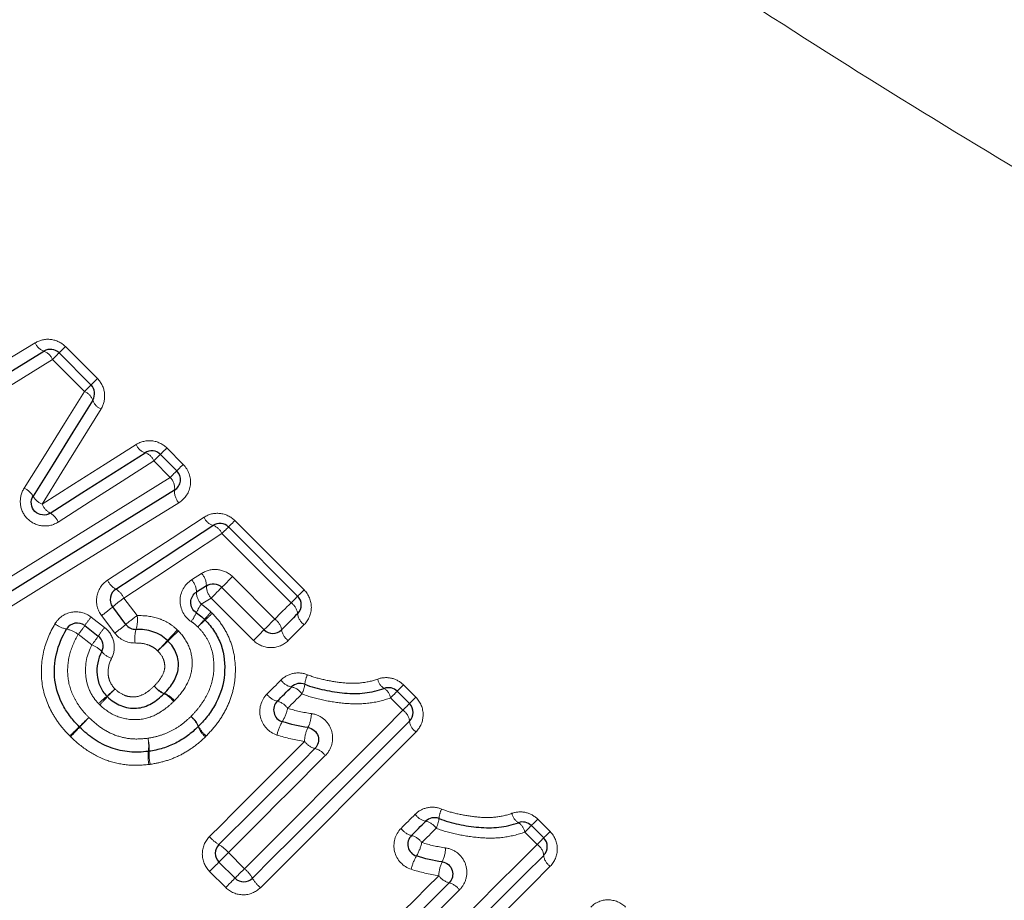
# Model space of a CAD drawing. Units: millimetres. Extents: x 105 to 301, y 36 to 281.
# Drawn here: x 227 to 243, y 185 to 199 of the extents above; entities that cross this region are included whole.
import ezdxf

# ---------------------------------------------------------------- set-up
doc = ezdxf.new("R2010")
doc.units = ezdxf.units.MM
doc.linetypes.add('PHANTOM', pattern=[12.7, 6.35, -1.27, 1.27, -1.27, 1.27, -1.27])

msp = doc.modelspace()

# ---------------------------------------------------------------- linework, layer by layer
at = {"color": 8, "linetype": 'PHANTOM', "lineweight": 18}
for p, q in [((228.141, 193.819), (228.66, 193.301)), ((228.45, 193.091), (227.932, 193.609)), ((229.785, 192.176), (230.051, 191.909)), ((229.842, 191.699), (229.575, 191.966)), ((230.889, 191), (232.011, 189.878)), ((231.8, 189.668), (230.679, 190.789)), ((230.187, 190.039), (230.35, 190.143)), ((230.85, 190.091), (231.537, 189.404)), ((229.09, 189.745), (229.305, 189.46)), ((230.505, 189.745), (230.345, 189.643)), ((231.191, 189.059), (230.505, 189.745)), ((228.557, 189.437), (228.777, 189.267)), ((228.942, 189.176), (228.727, 189.46)), ((228.571, 188.987), (228.35, 189.157)), ((233.624, 188.337), (233.824, 188.137)), ((233.614, 187.927), (233.414, 188.127)), ((233.826, 187.574), (231.303, 185.051)), ((235.799, 186.161), (235.999, 185.961)), ((235.789, 185.752), (235.589, 185.951)), ((230.784, 185.62), (231.045, 185.359)), ((230.74, 185.054), (230.479, 185.315))]:
    msp.add_line(p, q, dxfattribs=at)
at = {"color": 7, "linetype": 'Continuous', "lineweight": 25}
for p, q in [((228.038, 193.716), (228.556, 193.197)), ((229.681, 192.072), (229.948, 191.806)), ((230.785, 190.896), (231.907, 189.774)), ((230.427, 189.944), (230.266, 189.841)), ((231.363, 189.23), (230.676, 189.917)), ((229.122, 189.316), (228.908, 189.602)), ((228.455, 189.298), (228.675, 189.129)), ((233.52, 188.234), (233.72, 188.034)), ((235.696, 186.058), (235.896, 185.858)), ((230.892, 185.205), (230.631, 185.466))]:
    msp.add_line(p, q, dxfattribs=at)
at = {"color": 8, "linetype": 'PHANTOM', "lineweight": 18, "flags": 128}
for points in [[(226.121, 192.945), (226.634, 193.258), (227.144, 193.57), (227.651, 193.879)], [(228.038, 193.716), (228.04, 193.718), (228.045, 193.723), (228.054, 193.732), (228.067, 193.745), (228.082, 193.76), (228.1, 193.778), (228.12, 193.798), (228.141, 193.819)], [(227.932, 193.609), (227.954, 193.631), (227.974, 193.652), (227.992, 193.67), (228.008, 193.686), (228.021, 193.699), (228.03, 193.708), (228.036, 193.714), (228.038, 193.716)], [(227.932, 193.609), (227.417, 193.292), (226.899, 192.973), (226.379, 192.652)], [(228.45, 193.091), (228.472, 193.113), (228.493, 193.133), (228.511, 193.152), (228.527, 193.168), (228.539, 193.18), (228.549, 193.19), (228.554, 193.195), (228.556, 193.197)], [(228.556, 193.197), (228.558, 193.199), (228.564, 193.205), (228.573, 193.214), (228.585, 193.226), (228.601, 193.241), (228.618, 193.259), (228.638, 193.279), (228.66, 193.301)], [(227.472, 191.524), (227.8, 192.05), (228.126, 192.572), (228.45, 193.091)], [(228.719, 192.809), (228.402, 192.297), (228.083, 191.783), (227.763, 191.265)], [(227.763, 191.265), (228.275, 191.589), (228.784, 191.912), (229.289, 192.232)], [(229.681, 192.072), (229.679, 192.07), (229.674, 192.065), (229.664, 192.055), (229.652, 192.043), (229.636, 192.027), (229.617, 192.009), (229.597, 191.988), (229.575, 191.966)], [(229.785, 192.176), (229.763, 192.154), (229.743, 192.134), (229.725, 192.117), (229.71, 192.101), (229.698, 192.089), (229.689, 192.08), (229.683, 192.074), (229.681, 192.072)], [(229.575, 191.966), (229.062, 191.638), (228.545, 191.308), (228.026, 190.976)], [(230.051, 191.909), (230.03, 191.888), (230.01, 191.868), (229.992, 191.85), (229.977, 191.835), (229.964, 191.822), (229.955, 191.813), (229.95, 191.808), (229.948, 191.806)], [(229.948, 191.806), (229.946, 191.804), (229.94, 191.798), (229.931, 191.789), (229.918, 191.776), (229.902, 191.76), (229.884, 191.742), (229.864, 191.721), (229.842, 191.699)], [(226.675, 189.729), (227.74, 190.392), (228.796, 191.049), (229.842, 191.699)], [(229.982, 191.289), (228.952, 190.654), (227.911, 190.012), (226.862, 189.365)], [(228.824, 190.033), (229.349, 190.375), (229.871, 190.715), (230.389, 191.053)], [(230.785, 190.896), (230.787, 190.898), (230.793, 190.903), (230.802, 190.912), (230.814, 190.925), (230.83, 190.94), (230.848, 190.958), (230.868, 190.978), (230.889, 191)], [(230.679, 190.789), (230.152, 190.443), (229.623, 190.095), (229.09, 189.745)], [(230.679, 190.789), (230.701, 190.811), (230.721, 190.832), (230.74, 190.85), (230.756, 190.866), (230.768, 190.879), (230.778, 190.888), (230.783, 190.894), (230.785, 190.896)], [(230.676, 189.917), (230.68, 189.92), (230.691, 189.931), (230.708, 189.948), (230.73, 189.97), (230.757, 189.997), (230.787, 190.028), (230.819, 190.059), (230.85, 190.091)], [(230.505, 189.745), (230.536, 189.777), (230.567, 189.808), (230.597, 189.838), (230.624, 189.864), (230.646, 189.886), (230.663, 189.903), (230.673, 189.913), (230.676, 189.917)], [(232.011, 189.878), (231.989, 189.856), (231.969, 189.836), (231.951, 189.819), (231.936, 189.803), (231.923, 189.791), (231.914, 189.782), (231.909, 189.776), (231.907, 189.774)], [(231.537, 189.404), (231.57, 189.437), (231.603, 189.47), (231.636, 189.503), (231.669, 189.536), (231.702, 189.569), (231.734, 189.602), (231.767, 189.635), (231.8, 189.668)], [(231.907, 189.774), (231.905, 189.772), (231.899, 189.767), (231.89, 189.757), (231.877, 189.744), (231.861, 189.729), (231.843, 189.71), (231.822, 189.69), (231.8, 189.668)], [(231.363, 189.23), (231.367, 189.234), (231.377, 189.244), (231.394, 189.261), (231.417, 189.284), (231.444, 189.311), (231.474, 189.341), (231.505, 189.373), (231.537, 189.404)], [(231.191, 189.059), (231.223, 189.09), (231.254, 189.121), (231.284, 189.151), (231.31, 189.178), (231.332, 189.2), (231.349, 189.216), (231.359, 189.227), (231.363, 189.23)], [(232.013, 189.315), (231.981, 189.283), (231.949, 189.25), (231.916, 189.218), (231.884, 189.186), (231.852, 189.153), (231.819, 189.121), (231.787, 189.089), (231.755, 189.056)], [(231.408, 188.187), (231.436, 188.216), (231.465, 188.244), (231.493, 188.273), (231.522, 188.301), (231.551, 188.33), (231.579, 188.359), (231.608, 188.387), (231.636, 188.416)], [(233.414, 188.127), (233.436, 188.149), (233.456, 188.17), (233.475, 188.188), (233.49, 188.204), (233.503, 188.217), (233.513, 188.226), (233.518, 188.232), (233.52, 188.234)], [(233.624, 188.337), (233.602, 188.316), (233.582, 188.296), (233.564, 188.278), (233.549, 188.262), (233.537, 188.25), (233.528, 188.241), (233.522, 188.235), (233.52, 188.234)], [(231.977, 188.191), (231.948, 188.162), (231.919, 188.133), (231.89, 188.104), (231.861, 188.075), (231.832, 188.046), (231.803, 188.017), (231.774, 187.987), (231.745, 187.958)], [(233.72, 188.034), (233.722, 188.036), (233.727, 188.041), (233.736, 188.05), (233.749, 188.062), (233.764, 188.078), (233.782, 188.096), (233.802, 188.116), (233.824, 188.137)], [(231.045, 185.359), (231.37, 185.683), (231.694, 186.007), (232.016, 186.33), (232.338, 186.652), (232.659, 186.973), (232.979, 187.292), (233.297, 187.611), (233.614, 187.927)], [(233.72, 188.034), (233.718, 188.032), (233.712, 188.026), (233.703, 188.017), (233.69, 188.004), (233.675, 187.988), (233.656, 187.97), (233.636, 187.949), (233.614, 187.927)], [(230.477, 185.878), (230.671, 186.072), (230.864, 186.266), (231.058, 186.459), (231.251, 186.652), (231.444, 186.845), (231.636, 187.037), (231.828, 187.229), (232.02, 187.421)], [(232.355, 187.191), (232.16, 186.996), (231.965, 186.8), (231.769, 186.604), (231.572, 186.408), (231.376, 186.212), (231.179, 186.015), (230.982, 185.817), (230.784, 185.62)], [(233.583, 186.011), (233.612, 186.04), (233.641, 186.069), (233.669, 186.097), (233.698, 186.126), (233.726, 186.154), (233.755, 186.183), (233.783, 186.211), (233.812, 186.24)], [(235.799, 186.161), (235.778, 186.14), (235.758, 186.12), (235.74, 186.102), (235.725, 186.087), (235.712, 186.074), (235.703, 186.065), (235.698, 186.06), (235.696, 186.058)], [(234.153, 186.015), (234.124, 185.986), (234.095, 185.957), (234.066, 185.928), (234.037, 185.899), (234.008, 185.87), (233.978, 185.841), (233.949, 185.812), (233.92, 185.783)], [(235.589, 185.951), (235.612, 185.973), (235.632, 185.994), (235.65, 186.012), (235.666, 186.028), (235.679, 186.041), (235.688, 186.05), (235.694, 186.056), (235.696, 186.058)], [(235.896, 185.858), (235.894, 185.856), (235.888, 185.85), (235.879, 185.841), (235.866, 185.828), (235.85, 185.812), (235.832, 185.794), (235.811, 185.774), (235.789, 185.752)], [(235.896, 185.858), (235.898, 185.86), (235.903, 185.865), (235.912, 185.874), (235.925, 185.887), (235.94, 185.902), (235.958, 185.92), (235.978, 185.94), (235.999, 185.961)], [(233.221, 183.183), (233.546, 183.508), (233.869, 183.832), (234.192, 184.154), (234.514, 184.476), (234.835, 184.797), (235.155, 185.117), (235.473, 185.435), (235.789, 185.752)], [(230.784, 185.62), (230.755, 185.591), (230.726, 185.562), (230.7, 185.536), (230.676, 185.512), (230.657, 185.493), (230.642, 185.478), (230.634, 185.469), (230.631, 185.466)], [(230.631, 185.466), (230.628, 185.463), (230.619, 185.455), (230.605, 185.44), (230.586, 185.421), (230.562, 185.398), (230.536, 185.372), (230.508, 185.344), (230.479, 185.315)], [(231.045, 185.359), (231.016, 185.33), (230.988, 185.301), (230.961, 185.275), (230.937, 185.251), (230.918, 185.232), (230.904, 185.217), (230.895, 185.208), (230.892, 185.205)], [(236.002, 185.398), (235.691, 185.087), (235.378, 184.775), (235.065, 184.461), (234.749, 184.146), (234.433, 183.83), (234.116, 183.513), (233.798, 183.194), (233.479, 182.876)], [(230.892, 185.205), (230.889, 185.202), (230.88, 185.194), (230.866, 185.179), (230.847, 185.16), (230.824, 185.137), (230.797, 185.111), (230.769, 185.083), (230.74, 185.054)], [(232.652, 183.702), (232.846, 183.896), (233.04, 184.09), (233.233, 184.283), (233.427, 184.477), (233.619, 184.669), (233.812, 184.862), (234.004, 185.054), (234.195, 185.245)], [(234.531, 185.015), (234.336, 184.82), (234.14, 184.625), (233.944, 184.429), (233.748, 184.232), (233.551, 184.036), (233.355, 183.839), (233.157, 183.642), (232.96, 183.444)]]:
    msp.add_lwpolyline(points, dxfattribs=at)
at = {"color": 7, "linetype": 'Continuous', "lineweight": 25, "flags": 128}
for points in [[(226.25, 192.799), (226.767, 193.116), (227.281, 193.431), (227.792, 193.745)], [(228.585, 192.95), (228.264, 192.435), (227.942, 191.916), (227.618, 191.395)], [(227.895, 191.121), (228.41, 191.449), (228.923, 191.775), (229.432, 192.1)], [(229.912, 191.494), (228.874, 190.851), (227.825, 190.202), (226.768, 189.547)], [(228.958, 189.889), (229.486, 190.235), (230.012, 190.58), (230.534, 190.922)], [(231.907, 189.491), (231.874, 189.459), (231.842, 189.426), (231.809, 189.394), (231.777, 189.361), (231.744, 189.328), (231.711, 189.296), (231.679, 189.263), (231.646, 189.23)], [(231.576, 188.073), (231.605, 188.102), (231.634, 188.131), (231.663, 188.159), (231.692, 188.188), (231.72, 188.217), (231.749, 188.246), (231.778, 188.275), (231.807, 188.303)], [(233.72, 187.751), (233.406, 187.437), (233.091, 187.122), (232.774, 186.805), (232.456, 186.487), (232.137, 186.168), (231.817, 185.848), (231.496, 185.527), (231.174, 185.205)], [(230.631, 185.749), (230.826, 185.945), (231.022, 186.14), (231.217, 186.335), (231.412, 186.53), (231.606, 186.725), (231.8, 186.919), (231.994, 187.113), (232.187, 187.306)], [(233.752, 185.897), (233.781, 185.926), (233.81, 185.955), (233.838, 185.984), (233.867, 186.012), (233.896, 186.041), (233.925, 186.07), (233.954, 186.099), (233.983, 186.128)], [(235.896, 185.575), (235.582, 185.261), (235.267, 184.946), (234.95, 184.629), (234.632, 184.311), (234.313, 183.992), (233.993, 183.672), (233.672, 183.351), (233.35, 183.03)], [(232.806, 183.573), (233.002, 183.769), (233.197, 183.965), (233.393, 184.16), (233.587, 184.355), (233.782, 184.549), (233.976, 184.743), (234.17, 184.937), (234.363, 185.13)]]:
    msp.add_lwpolyline(points, dxfattribs=at)
at = {"color": 8, "linetype": 'PHANTOM', "lineweight": 18}
for centre, radius, start, end in [((227.864, 193.961), 0.228, 200.9825, 251.5367), ((227.715, 193.526), 0.232, 21.0995, 70.6615), ((228.365, 192.875), 0.232, 18.9818, 68.5793), ((228.802, 193.021), 0.228, 198.1189, 248.6964), ((229.501, 192.318), 0.229, 201.8786, 252.4906), ((229.359, 191.879), 0.233, 21.995, 71.6562), ((229.65, 191.519), 0.263, 354.6002, 43.2337), ((227.344, 191.233), 0.318, 30.5768, 66.3444), ((230.175, 191.47), 0.265, 174.8381, 223.176), ((227.886, 191.548), 0.309, 209.7154, 246.5463), ((228.045, 191.391), 0.309, 204.0386, 240.9286), ((227.737, 190.846), 0.317, 24.2335, 60.0972), ((230.602, 191.142), 0.231, 202.6188, 252.9087), ((230.462, 190.698), 0.235, 22.7346, 72.1036), ((230.139, 189.946), 0.288, 359.5143, 42.9746), ((229.113, 190.167), 0.318, 204.9436, 240.8617), ((229.97, 189.838), 0.296, 0.6314, 42.6808), ((228.795, 189.606), 0.326, 25.1374, 60.0651), ((230.565, 189.846), 0.299, 180.9051, 222.6057), ((230.717, 189.943), 0.29, 179.7706, 222.9081), ((230.63, 187.594), 2.645, 125.5901, 130.6243), ((231.663, 189.464), 0.245, 6.3559, 56.056), ((227.037, 191.809), 2.894, 305.7395, 310.2766), ((229.382, 189.926), 0.978, 324.8823, 334.4935), ((231.043, 189.149), 0.856, 144.6655, 155.4091), ((233.254, 186.962), 3.755, 137.1133, 139.5382), ((230.304, 188.042), 2.235, 141.3927, 145.808), ((230.864, 187.283), 2.678, 125.6118, 130.5756), ((228.8, 189.388), 0.51, 342.7767, 8.0857), ((227.116, 192.218), 4.326, 317.1669, 319.3239), ((235.373, 183.96), 7.357, 132.4552, 133.7232), ((226.101, 194.115), 6.394, 312.3305, 313.7542), ((231.392, 189.192), 0.257, 8.5826, 55.6176), ((232.149, 189.517), 0.244, 186.0654, 236.1093), ((228.256, 189.706), 0.474, 233.2313, 258.4766), ((228.073, 188.787), 0.462, 53.0653, 78.9952), ((226.263, 190.816), 2.667, 321.5254, 325.3058), ((230.5, 187.891), 2.205, 141.3828, 145.85), ((227.228, 191.555), 2.932, 305.7604, 310.2295), ((229.806, 189.088), 0.54, 163.9579, 187.6409), ((222.878, 195.721), 9.607, 316.0682, 317.4685), ((243.481, 175.118), 19.522, 133.7828, 134.472), ((231.899, 189.267), 0.255, 188.2976, 235.6766), ((226.52, 190.618), 2.62, 321.5108, 325.3511), ((237.36, 181.793), 10.486, 136.1606, 137.4256), ((214.963, 204.188), 21.201, 313.8025, 314.4282), ((228.415, 188.593), 0.424, 42.0052, 68.4525), ((229.035, 189.142), 0.404, 220.9749, 248.734), ((231.863, 188.575), 0.277, 215.0523, 258.3039), ((232.447, 188.31), 0.425, 153.37, 175.0236), ((233.424, 188.471), 0.222, 190.1168, 239.1531), ((224.339, 193.337), 6.847, 310.8064, 312.287), ((243.093, 174.576), 19.691, 135.9296, 136.4443), ((229.893, 188.547), 0.386, 216.2166, 246.4562), ((229.885, 188.562), 0.388, 218.632, 248.8305), ((231.749, 188.031), 0.279, 35.1115, 78.0419), ((231.55, 188.402), 0.476, 333.7058, 353.4234), ((233.188, 188.086), 0.229, 10.2674, 57.7985), ((234.323, 181.817), 8.398, 131.0024, 132.2352), ((211.081, 205.056), 24.511, 315.9501, 316.3725), ((229.581, 187.837), 0.39, 36.2906, 66.1904), ((229.603, 187.836), 0.391, 38.6769, 68.6807), ((231.646, 188.358), 0.293, 215.5464, 256.1906), ((231.505, 187.786), 0.295, 35.6063, 75.9426), ((231.056, 188.108), 0.704, 328.6025, 347.7646), ((233.478, 187.725), 0.244, 6.0543, 56.1095), ((253.2, 162.136), 35.611, 133.8685, 134.2176), ((210.55, 204.779), 24.718, 316.1397, 316.6426), ((229.928, 187.523), 0.39, 20.6211, 50.6966), ((229.947, 187.514), 0.387, 23.5634, 53.7008), ((231.61, 187.881), 0.52, 333.0991, 358.9892), ((233.961, 187.775), 0.242, 185.7597, 236.1653), ((197.112, 219.838), 44.859, 313.8909, 314.1636), ((250.492, 166.451), 30.639, 136.2147, 136.6139), ((230.658, 187.797), 0.389, 200.5078, 230.7276), ((230.653, 187.82), 0.383, 203.2942, 233.7763), ((232.304, 187.361), 0.75, 149.5716, 167.3495), ((232.567, 187.407), 0.548, 154.1888, 178.5438), ((228.808, 187.346), 0.684, 352.676, 10.656), ((228.849, 187.312), 0.651, 355.4746, 14.2847), ((232.263, 187.596), 0.299, 215.7248, 255.4656), ((232.111, 187.015), 0.301, 35.7828, 75.2226), ((230.233, 187.18), 0.751, 173.9524, 190.1966), ((230.206, 187.22), 0.709, 176.6949, 193.8543), ((234.623, 186.135), 0.426, 153.3776, 175.016), ((234.039, 186.399), 0.277, 215.052, 258.3053), ((233.726, 186.226), 0.476, 333.7061, 353.4257), ((235.6, 186.295), 0.222, 190.1144, 239.1562), ((233.822, 186.182), 0.293, 215.5487, 256.1895), ((233.925, 185.855), 0.279, 35.1141, 78.0394), ((235.364, 185.911), 0.229, 10.2682, 57.7977), ((230.924, 186.255), 0.584, 220.1308, 239.9117), ((233.68, 185.611), 0.295, 35.6041, 75.9437), ((230.334, 185.24), 0.589, 40.1684, 59.7865), ((233.232, 185.932), 0.704, 328.6004, 347.7667), ((233.786, 185.705), 0.52, 333.094, 358.9941), ((235.654, 185.549), 0.244, 6.0527, 56.1134), ((234.48, 185.185), 0.75, 149.5738, 167.349), ((236.137, 185.599), 0.242, 185.7576, 236.1651), ((230.665, 184.909), 0.589, 30.2144, 49.8306), ((234.743, 185.231), 0.548, 154.1915, 178.5428), ((231.68, 185.498), 0.584, 210.0854, 229.872), ((234.438, 185.42), 0.299, 215.722, 255.4684), ((234.286, 184.839), 0.301, 35.7848, 75.2206)]:
    msp.add_arc(centre, radius, start, end, dxfattribs=at)
at = {"color": 7, "linetype": 'Continuous', "lineweight": 25}
for centre, start, end in [((227.897, 193.574), 45, 121.5352), ((228.415, 193.056), 328.1242, 45), ((229.54, 191.931), 45, 122.4851), ((229.807, 191.664), 301.7768, 45), ((230.644, 190.754), 45, 123.2201), ((229.067, 189.722), 123.2201, 216.9848), ((231.766, 189.633), 315, 45), ((230.262, 189.251), 43.4448, 47.6426), ((228.333, 189.14), 52.3961, 149.5135), ((229.282, 189.437), 216.9848, 271.4222), ((231.504, 189.372), 225, 315), ((228.553, 188.97), 332.1918, 52.3961), ((231.948, 188.162), 67.9438, 135), ((233.379, 188.092), 45, 109.9532), ((231.718, 187.931), 135, 252.4797), ((233.579, 187.892), 315, 45), ((228.51, 187.797), 223.9619, 226.5094), ((230.156, 187.806), 313.4307, 316.4596), ((229.465, 187.458), 276.0146, 279.4514), ((234.124, 185.986), 67.9438, 135), ((235.554, 185.916), 45, 109.9532), ((233.893, 185.756), 135, 252.4797), ((235.754, 185.717), 315, 45), ((230.772, 185.608), 135, 225), ((231.033, 185.347), 225, 315)]:
    msp.add_arc(centre, 0.2, start, end, dxfattribs=at)
at = {"color": 8, "linetype": 'PHANTOM', "lineweight": 18}
for points, knots in [([(224.647, 214.483), (225.172, 213.574), (225.784, 212.701), (226.815, 211.446), (227.178, 211.036), (227.936, 210.234), (228.332, 209.842), (229.54, 208.71), (230.382, 208.004), (232.116, 206.661), (233.008, 206.023), (234.828, 204.797), (235.747, 204.215), (237.592, 203.097), (238.518, 202.561), (240.372, 201.523), (241.299, 201.022), (243.151, 200.048), (244.075, 199.576), (244.993, 199.116)], [0, 0, 0, 0, 0.125, 0.125, 0.1875, 0.1875, 0.25, 0.25, 0.375, 0.375, 0.5, 0.5, 0.625, 0.625, 0.75, 0.75, 0.875, 0.875, 1, 1, 1, 1]), ([(243.779, 196.567), (242.855, 197.119), (241.927, 197.686), (240.068, 198.85), (239.137, 199.448), (237.28, 200.681), (236.353, 201.316), (234.51, 202.634), (233.592, 203.318), (231.784, 204.746), (230.9, 205.484), (229.188, 207.025), (228.359, 207.828), (227.174, 209.101), (226.786, 209.538), (226.045, 210.427), (225.69, 210.878), (224.68, 212.253), (224.076, 213.199), (223.551, 214.173)], [0, 0, 0, 0, 0.125, 0.125, 0.25, 0.25, 0.375, 0.375, 0.5, 0.5, 0.625, 0.625, 0.75, 0.75, 0.8125, 0.8125, 0.875, 0.875, 1, 1, 1, 1]), ([(228.141, 193.819), (228.077, 193.884), (227.993, 193.924), (227.815, 193.945), (227.726, 193.925), (227.651, 193.879)], [0, 0, 0, 0, 0.5, 0.5, 1, 1, 1, 1]), ([(228.719, 192.809), (228.765, 192.884), (228.785, 192.973), (228.765, 193.151), (228.724, 193.236), (228.66, 193.301)], [0, 0, 0, 0, 0.5, 0.5, 1, 1, 1, 1]), ([(229.785, 192.176), (229.72, 192.241), (229.634, 192.282), (229.454, 192.301), (229.364, 192.28), (229.289, 192.232)], [0, 0, 0, 0, 0.5, 0.5, 1, 1, 1, 1]), ([(229.982, 191.289), (230.084, 191.352), (230.153, 191.461), (230.181, 191.697), (230.138, 191.822), (230.051, 191.909)], [0, 0, 0, 0, 0.5, 0.5, 1, 1, 1, 1]), ([(227.472, 191.524), (227.424, 191.448), (227.403, 191.357), (227.422, 191.176), (227.463, 191.091), (227.593, 190.963), (227.679, 190.923), (227.86, 190.905), (227.95, 190.927), (228.026, 190.976)], [0, 0, 0, 0, 0.25, 0.25, 0.5, 0.5, 0.75, 0.75, 1, 1, 1, 1]), ([(230.889, 191), (230.823, 191.065), (230.737, 191.106), (230.555, 191.125), (230.465, 191.103), (230.389, 191.053)], [0, 0, 0, 0, 0.5, 0.5, 1, 1, 1, 1]), ([(230.85, 190.091), (230.785, 190.156), (230.698, 190.196), (230.517, 190.214), (230.426, 190.192), (230.35, 190.143)], [0, 0, 0, 0, 0.5, 0.5, 1, 1, 1, 1]), ([(228.824, 190.033), (228.733, 189.973), (228.67, 189.876), (228.633, 189.663), (228.661, 189.549), (228.727, 189.46)], [0, 0, 0, 0, 0.5, 0.5, 1, 1, 1, 1]), ([(230.187, 190.039), (230.075, 189.966), (230.003, 189.84), (229.998, 189.57), (230.068, 189.437), (230.182, 189.363)], [0, 0, 0, 0, 0.5, 0.5, 1, 1, 1, 1]), ([(232.013, 189.315), (232.087, 189.388), (232.129, 189.49), (232.129, 189.697), (232.086, 189.802), (232.011, 189.878)], [0, 0, 0, 0, 0.5, 0.5, 1, 1, 1, 1]), ([(228.557, 189.437), (228.467, 189.506), (228.348, 189.534), (228.129, 189.493), (228.029, 189.424), (227.972, 189.326)], [0, 0, 0, 0, 0.5, 0.5, 1, 1, 1, 1]), ([(230.345, 189.643), (230.377, 189.623), (230.407, 189.6), (230.436, 189.575), (230.459, 189.557), (230.481, 189.537), (230.502, 189.517)], [0, 0, 0, 0, 0.0001142237, 0.0001142237, 0.0001142237, 0.0002016756, 0.0002016756, 0.0002016756, 0.0002016756]), ([(229.305, 189.46), (229.424, 189.463), (229.543, 189.449), (229.711, 189.392), (229.766, 189.367), (229.868, 189.305), (229.914, 189.268), (229.958, 189.227)], [0, 0, 0, 0, 0.5, 0.5, 0.75, 0.75, 1, 1, 1, 1]), ([(230.288, 189.277), (230.274, 189.29), (230.26, 189.302), (230.246, 189.314), (230.226, 189.332), (230.205, 189.349), (230.182, 189.363)], [0, 0, 0, 0, 0.0000559926, 0.0000559926, 0.0000559926, 0.0001366813, 0.0001366813, 0.0001366813, 0.0001366813]), ([(230.523, 189.497), (230.587, 189.429), (230.648, 189.358), (230.748, 189.202), (230.79, 189.117), (230.884, 188.858), (230.906, 188.668), (230.889, 188.393), (230.873, 188.301), (230.825, 188.124), (230.793, 188.038), (230.71, 187.874), (230.662, 187.794), (230.552, 187.646), (230.49, 187.578), (230.427, 187.511)], [0, 0, 0, 0, 0.125, 0.125, 0.25, 0.25, 0.5, 0.5, 0.625, 0.625, 0.75, 0.75, 0.875, 0.875, 1, 1, 1, 1]), ([(228.212, 187.51), (228.155, 187.57), (228.099, 187.631), (227.999, 187.762), (227.955, 187.832), (227.837, 188.052), (227.784, 188.209), (227.741, 188.54), (227.751, 188.707), (227.823, 189.029), (227.888, 189.183), (227.972, 189.326)], [0, 0, 0, 0, 0.125, 0.125, 0.25, 0.25, 0.5, 0.5, 0.75, 0.75, 1, 1, 1, 1]), ([(228.889, 188.765), (228.932, 188.848), (228.945, 188.944), (228.904, 189.127), (228.852, 189.209), (228.777, 189.267)], [0, 0, 0, 0, 0.5, 0.5, 1, 1, 1, 1]), ([(229.973, 189.212), (230.048, 189.134), (230.111, 189.046), (230.187, 188.846), (230.203, 188.738), (230.188, 188.525), (230.151, 188.423), (230.05, 188.239), (229.982, 188.156), (229.908, 188.08)], [0, 0, 0, 0, 0.25, 0.25, 0.5, 0.5, 0.75, 0.75, 1, 1, 1, 1]), ([(230.176, 187.825), (230.222, 187.875), (230.269, 187.924), (230.352, 188.031), (230.389, 188.088), (230.486, 188.264), (230.529, 188.395), (230.557, 188.666), (230.547, 188.804), (230.483, 188.999), (230.454, 189.059), (230.381, 189.175), (230.335, 189.227), (230.288, 189.277)], [0, 0, 0, 0, 0.125, 0.125, 0.25, 0.25, 0.5, 0.5, 0.75, 0.75, 0.875, 0.875, 1, 1, 1, 1]), ([(228.35, 189.157), (228.288, 189.051), (228.237, 188.938), (228.179, 188.699), (228.17, 188.575), (228.198, 188.33), (228.239, 188.21), (228.327, 188.049), (228.361, 187.997), (228.436, 187.899), (228.479, 187.854), (228.522, 187.809)], [0, 0, 0, 0, 0.25, 0.25, 0.5, 0.5, 0.75, 0.75, 0.875, 0.875, 1, 1, 1, 1]), ([(231.191, 189.059), (231.267, 188.983), (231.371, 188.941), (231.579, 188.941), (231.681, 188.983), (231.755, 189.056)], [0, 0, 0, 0, 0.5, 0.5, 1, 1, 1, 1]), ([(228.678, 188.035), (228.649, 188.067), (228.621, 188.099), (228.572, 188.17), (228.551, 188.208), (228.499, 188.325), (228.478, 188.408), (228.454, 188.664), (228.491, 188.836), (228.571, 188.987)], [0, 0, 0, 0, 0.125, 0.125, 0.25, 0.25, 0.5, 0.5, 1, 1, 1, 1]), ([(229.638, 188.887), (229.614, 188.91), (229.588, 188.932), (229.53, 188.967), (229.5, 188.98), (229.404, 189.011), (229.338, 189.017), (229.271, 189.016)], [0, 0, 0, 0, 0.25, 0.25, 0.5, 0.5, 1, 1, 1, 1]), ([(229.582, 188.319), (229.619, 188.358), (229.656, 188.398), (229.715, 188.488), (229.739, 188.538), (229.754, 188.619), (229.753, 188.646), (229.747, 188.701), (229.741, 188.727), (229.711, 188.805), (229.676, 188.848), (229.638, 188.887)], [0, 0, 0, 0, 0.25, 0.25, 0.5, 0.5, 0.625, 0.625, 0.75, 0.75, 1, 1, 1, 1]), ([(228.889, 188.765), (228.848, 188.686), (228.828, 188.597), (228.839, 188.464), (228.85, 188.421), (228.887, 188.34), (228.915, 188.305), (228.945, 188.272)], [0, 0, 0, 0, 0.5, 0.5, 0.75, 0.75, 1, 1, 1, 1]), ([(232.067, 188.501), (231.994, 188.531), (231.913, 188.538), (231.761, 188.508), (231.691, 188.471), (231.636, 188.416)], [0, 0, 0, 0, 0.5, 0.5, 1, 1, 1, 1]), ([(232.067, 188.501), (232.158, 188.464), (232.253, 188.439), (232.444, 188.398), (232.54, 188.382), (232.734, 188.363), (232.831, 188.36), (233.021, 188.379), (233.115, 188.399), (233.206, 188.432)], [0, 0, 0, 0, 0.25, 0.25, 0.5, 0.5, 0.75, 0.75, 1, 1, 1, 1]), ([(233.624, 188.337), (233.569, 188.391), (233.5, 188.429), (233.353, 188.462), (233.276, 188.457), (233.206, 188.432)], [0, 0, 0, 0, 0.5, 0.5, 1, 1, 1, 1]), ([(228.945, 188.272), (228.989, 188.23), (229.039, 188.193), (229.124, 188.159), (229.154, 188.151), (229.214, 188.142), (229.245, 188.14), (229.335, 188.15), (229.392, 188.174), (229.493, 188.237), (229.538, 188.278), (229.582, 188.319)], [0, 0, 0, 0, 0.25, 0.25, 0.375, 0.375, 0.5, 0.5, 0.75, 0.75, 1, 1, 1, 1]), ([(229.896, 188.068), (229.855, 188.029), (229.814, 187.991), (229.725, 187.924), (229.679, 187.893), (229.53, 187.813), (229.421, 187.78), (229.196, 187.77), (229.082, 187.788), (228.874, 187.87), (228.779, 187.936), (228.698, 188.014)], [0, 0, 0, 0, 0.125, 0.125, 0.25, 0.25, 0.5, 0.5, 0.75, 0.75, 1, 1, 1, 1]), ([(231.408, 188.187), (231.312, 188.091), (231.271, 187.946), (231.337, 187.679), (231.441, 187.567), (231.572, 187.525)], [0, 0, 0, 0, 0.5, 0.5, 1, 1, 1, 1]), ([(233.414, 188.127), (233.3, 188.085), (233.18, 188.057), (232.94, 188.027), (232.819, 188.027), (232.574, 188.046), (232.452, 188.064), (232.212, 188.114), (232.093, 188.144), (231.977, 188.191)], [0, 0, 0, 0, 0.25, 0.25, 0.5, 0.5, 0.75, 0.75, 1, 1, 1, 1]), ([(233.826, 187.574), (233.899, 187.647), (233.941, 187.749), (233.942, 187.956), (233.899, 188.062), (233.824, 188.137)], [0, 0, 0, 0, 0.5, 0.5, 1, 1, 1, 1]), ([(228.522, 187.809), (228.586, 187.748), (228.652, 187.689), (228.798, 187.591), (228.877, 187.549), (229.042, 187.49), (229.128, 187.471), (229.304, 187.456), (229.392, 187.463), (229.48, 187.473)], [0, 0, 0, 0, 0.25, 0.25, 0.5, 0.5, 0.75, 0.75, 1, 1, 1, 1]), ([(229.48, 187.473), (229.545, 187.484), (229.611, 187.497), (229.737, 187.536), (229.799, 187.561), (229.917, 187.621), (229.973, 187.656), (230.079, 187.735), (230.128, 187.78), (230.176, 187.825)], [0, 0, 0, 0, 0.25, 0.25, 0.5, 0.5, 0.75, 0.75, 1, 1, 1, 1]), ([(232.355, 187.191), (232.407, 187.243), (232.445, 187.309), (232.48, 187.453), (232.478, 187.529), (232.432, 187.67), (232.389, 187.735), (232.275, 187.831), (232.204, 187.862), (232.13, 187.872)], [0, 0, 0, 0, 0.25, 0.25, 0.5, 0.5, 0.75, 0.75, 1, 1, 1, 1]), ([(229.494, 187.047), (229.378, 187.035), (229.262, 187.029), (229.031, 187.052), (228.915, 187.079), (228.698, 187.157), (228.594, 187.211), (228.398, 187.34), (228.31, 187.417), (228.225, 187.498)], [0, 0, 0, 0, 0.25, 0.25, 0.5, 0.5, 0.75, 0.75, 1, 1, 1, 1]), ([(230.412, 187.496), (230.35, 187.438), (230.287, 187.381), (230.15, 187.282), (230.078, 187.237), (229.926, 187.161), (229.847, 187.13), (229.684, 187.08), (229.601, 187.064), (229.517, 187.05)], [0, 0, 0, 0, 0.25, 0.25, 0.5, 0.5, 0.75, 0.75, 1, 1, 1, 1]), ([(234.243, 186.325), (234.169, 186.355), (234.088, 186.363), (233.937, 186.332), (233.867, 186.295), (233.812, 186.24)], [0, 0, 0, 0, 0.5, 0.5, 1, 1, 1, 1]), ([(234.243, 186.325), (234.334, 186.288), (234.429, 186.263), (234.62, 186.222), (234.716, 186.207), (234.91, 186.187), (235.007, 186.184), (235.196, 186.203), (235.291, 186.223), (235.381, 186.256)], [0, 0, 0, 0, 0.25, 0.25, 0.5, 0.5, 0.75, 0.75, 1, 1, 1, 1]), ([(235.799, 186.161), (235.745, 186.216), (235.675, 186.253), (235.529, 186.286), (235.452, 186.281), (235.381, 186.256)], [0, 0, 0, 0, 0.5, 0.5, 1, 1, 1, 1]), ([(233.583, 186.011), (233.487, 185.915), (233.447, 185.77), (233.512, 185.504), (233.617, 185.391), (233.748, 185.349)], [0, 0, 0, 0, 0.5, 0.5, 1, 1, 1, 1]), ([(235.589, 185.951), (235.475, 185.91), (235.356, 185.882), (235.116, 185.851), (234.994, 185.851), (234.75, 185.871), (234.628, 185.888), (234.388, 185.938), (234.269, 185.969), (234.153, 186.015)], [0, 0, 0, 0, 0.25, 0.25, 0.5, 0.5, 0.75, 0.75, 1, 1, 1, 1]), ([(230.477, 185.878), (230.402, 185.804), (230.361, 185.7), (230.362, 185.493), (230.405, 185.389), (230.479, 185.315)], [0, 0, 0, 0, 0.5, 0.5, 1, 1, 1, 1]), ([(236.002, 185.398), (236.075, 185.472), (236.117, 185.573), (236.117, 185.781), (236.075, 185.886), (235.999, 185.961)], [0, 0, 0, 0, 0.5, 0.5, 1, 1, 1, 1]), ([(234.531, 185.015), (234.583, 185.068), (234.62, 185.133), (234.656, 185.277), (234.653, 185.353), (234.608, 185.494), (234.564, 185.559), (234.45, 185.655), (234.38, 185.686), (234.306, 185.696)], [0, 0, 0, 0, 0.25, 0.25, 0.5, 0.5, 0.75, 0.75, 1, 1, 1, 1]), ([(230.74, 185.054), (230.815, 184.979), (230.918, 184.937), (231.126, 184.935), (231.229, 184.977), (231.303, 185.051)], [0, 0, 0, 0, 0.5, 0.5, 1, 1, 1, 1]), ([(237.225, 184.736), (237.149, 184.812), (237.044, 184.854), (236.836, 184.854), (236.735, 184.812), (236.662, 184.738)], [0, 0, 0, 0, 0.5, 0.5, 1, 1, 1, 1])]:
    msp.add_open_spline(points, degree=3, knots=knots, dxfattribs=at)
at = {"color": 7, "linetype": 'Continuous', "lineweight": 25}
for points, knots in [([(227.895, 191.121), (227.858, 191.097), (227.813, 191.086), (227.723, 191.095), (227.68, 191.115), (227.614, 191.18), (227.594, 191.223), (227.584, 191.313), (227.594, 191.358), (227.618, 191.395)], [0, 0, 0, 0, 0.25, 0.25, 0.5, 0.5, 0.75, 0.75, 1, 1, 1, 1]), ([(230.265, 189.505), (230.206, 189.543), (230.172, 189.612), (230.176, 189.745), (230.212, 189.806), (230.266, 189.841)], [0, 0, 0, 0, 0.5, 0.5, 1, 1, 1, 1]), ([(230.427, 189.944), (230.464, 189.967), (230.508, 189.979), (230.598, 189.971), (230.643, 189.951), (230.676, 189.917)], [0, 0, 0, 0, 0.5, 0.5, 1, 1, 1, 1]), ([(230.265, 189.505), (230.295, 189.485), (230.323, 189.463), (230.351, 189.44), (230.366, 189.426), (230.381, 189.412), (230.396, 189.399)], [0, 0, 0, 0, 0.0001076139, 0.0001076139, 0.0001076139, 0.0001690127, 0.0001690127, 0.0001690127, 0.0001690127]), ([(230.407, 189.388), (230.463, 189.329), (230.516, 189.267), (230.602, 189.132), (230.638, 189.06), (230.717, 188.832), (230.733, 188.669), (230.707, 188.348), (230.66, 188.191), (230.55, 187.981), (230.508, 187.913), (230.411, 187.785), (230.356, 187.726), (230.301, 187.668)], [0, 0, 0, 0, 0.125, 0.125, 0.25, 0.25, 0.5, 0.5, 0.75, 0.75, 0.875, 0.875, 1, 1, 1, 1]), ([(228.366, 187.659), (228.315, 187.711), (228.266, 187.764), (228.178, 187.88), (228.139, 187.94), (228.037, 188.13), (227.99, 188.27), (227.955, 188.558), (227.964, 188.702), (228.03, 188.984), (228.088, 189.117), (228.161, 189.241)], [0, 0, 0, 0, 0.125, 0.125, 0.25, 0.25, 0.5, 0.5, 0.75, 0.75, 1, 1, 1, 1]), ([(229.797, 189.056), (229.762, 189.088), (229.727, 189.118), (229.647, 189.166), (229.604, 189.185), (229.473, 189.229), (229.38, 189.239), (229.287, 189.237)], [0, 0, 0, 0, 0.25, 0.25, 0.5, 0.5, 1, 1, 1, 1]), ([(229.745, 188.2), (229.801, 188.257), (229.854, 188.318), (229.933, 188.455), (229.964, 188.531), (229.98, 188.69), (229.968, 188.772), (229.911, 188.923), (229.861, 188.989), (229.804, 189.048)], [0, 0, 0, 0, 0.25, 0.25, 0.5, 0.5, 0.75, 0.75, 1, 1, 1, 1]), ([(228.73, 188.877), (228.67, 188.762), (228.642, 188.632), (228.66, 188.438), (228.676, 188.374), (228.716, 188.285), (228.732, 188.257), (228.769, 188.203), (228.791, 188.179), (228.813, 188.155)], [0, 0, 0, 0, 0.5, 0.5, 0.75, 0.75, 0.875, 0.875, 1, 1, 1, 1]), ([(232.023, 188.347), (232.127, 188.305), (232.234, 188.277), (232.449, 188.232), (232.559, 188.215), (232.778, 188.196), (232.887, 188.194), (233.101, 188.219), (233.209, 188.243), (233.31, 188.28)], [0, 0, 0, 0, 0.25, 0.25, 0.5, 0.5, 0.75, 0.75, 1, 1, 1, 1]), ([(228.823, 188.144), (228.886, 188.084), (228.958, 188.033), (229.118, 187.969), (229.206, 187.955), (229.379, 187.965), (229.462, 187.994), (229.574, 188.058), (229.609, 188.082), (229.676, 188.135), (229.707, 188.164), (229.739, 188.194)], [0, 0, 0, 0, 0.25, 0.25, 0.5, 0.5, 0.75, 0.75, 0.875, 0.875, 1, 1, 1, 1]), ([(229.486, 187.259), (229.384, 187.249), (229.282, 187.242), (229.077, 187.261), (228.978, 187.283), (228.786, 187.352), (228.694, 187.4), (228.524, 187.513), (228.447, 187.581), (228.372, 187.652)], [0, 0, 0, 0, 0.25, 0.25, 0.5, 0.5, 0.75, 0.75, 1, 1, 1, 1]), ([(230.294, 187.661), (230.239, 187.609), (230.183, 187.558), (230.061, 187.469), (229.997, 187.429), (229.862, 187.361), (229.792, 187.333), (229.648, 187.288), (229.573, 187.273), (229.498, 187.261)], [0, 0, 0, 0, 0.25, 0.25, 0.5, 0.5, 0.75, 0.75, 1, 1, 1, 1]), ([(232.074, 187.646), (232.111, 187.64), (232.147, 187.625), (232.204, 187.576), (232.226, 187.542), (232.259, 187.436), (232.238, 187.357), (232.187, 187.306)], [0, 0, 0, 0, 0.25, 0.25, 0.5, 0.5, 1, 1, 1, 1]), ([(234.199, 186.172), (234.303, 186.13), (234.41, 186.102), (234.625, 186.056), (234.734, 186.04), (234.954, 186.02), (235.063, 186.019), (235.277, 186.043), (235.384, 186.067), (235.486, 186.104)], [0, 0, 0, 0, 0.25, 0.25, 0.5, 0.5, 0.75, 0.75, 1, 1, 1, 1]), ([(234.25, 185.47), (234.287, 185.465), (234.322, 185.449), (234.38, 185.4), (234.402, 185.366), (234.435, 185.26), (234.414, 185.181), (234.363, 185.13)], [0, 0, 0, 0, 0.25, 0.25, 0.5, 0.5, 1, 1, 1, 1])]:
    msp.add_open_spline(points, degree=3, knots=knots, dxfattribs=at)
at = {"color": 8, "linetype": 'PHANTOM', "lineweight": 18}
for points in [[(230.523, 189.497), (230.516, 189.504), (230.509, 189.511), (230.502, 189.517)], [(229.973, 189.212), (229.968, 189.217), (229.963, 189.222), (229.958, 189.227)], [(228.942, 189.176), (229.019, 189.074), (229.144, 189.013), (229.271, 189.016)], [(229.896, 188.068), (229.9, 188.072), (229.904, 188.076), (229.908, 188.08)], [(228.678, 188.035), (228.684, 188.028), (228.691, 188.021), (228.698, 188.014)], [(231.745, 187.958), (231.871, 187.919), (232, 187.89), (232.13, 187.872)], [(228.212, 187.51), (228.216, 187.506), (228.221, 187.502), (228.225, 187.498)], [(230.412, 187.496), (230.417, 187.501), (230.422, 187.506), (230.427, 187.511)], [(232.02, 187.421), (231.868, 187.443), (231.719, 187.478), (231.572, 187.525)], [(229.494, 187.047), (229.502, 187.048), (229.509, 187.049), (229.517, 187.05)], [(233.92, 185.783), (234.046, 185.743), (234.175, 185.714), (234.306, 185.696)], [(234.195, 185.245), (234.044, 185.267), (233.894, 185.303), (233.748, 185.349)]]:
    msp.add_open_spline(points, degree=3, dxfattribs=at)
at = {"color": 7, "linetype": 'Continuous', "lineweight": 25}
for points in [[(229.797, 189.056), (229.799, 189.053), (229.802, 189.051), (229.804, 189.048)], [(228.823, 188.144), (228.819, 188.148), (228.816, 188.151), (228.813, 188.155)], [(229.745, 188.2), (229.743, 188.198), (229.741, 188.196), (229.739, 188.194)], [(232.074, 187.646), (231.933, 187.666), (231.794, 187.698), (231.657, 187.741)], [(234.25, 185.47), (234.109, 185.49), (233.969, 185.522), (233.833, 185.565)]]:
    msp.add_open_spline(points, degree=3, dxfattribs=at)

doc.saveas('drawing.dxf')
